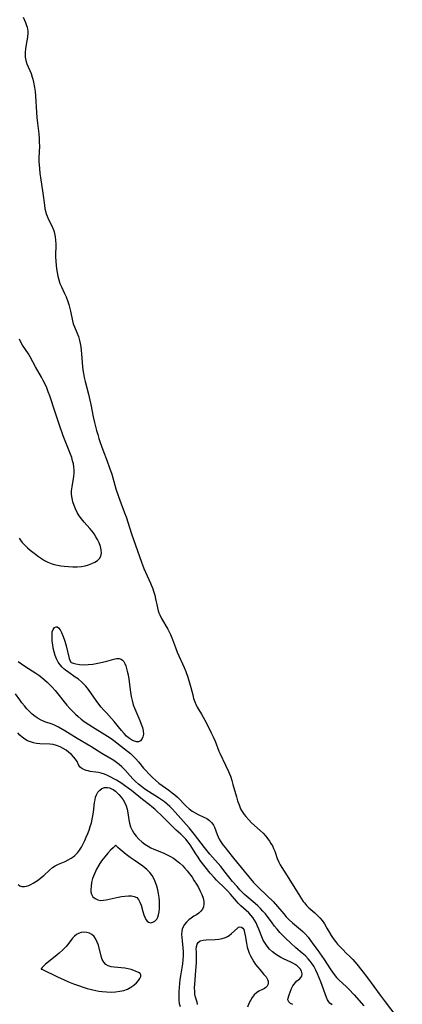
# Model space of a CAD drawing. Extents: x 1835362 to 1843564, y 2731797 to 2739999.
# Drawn here: x 1836438 to 1836604, y 2733742 to 2734170 of the extents above; entities that cross this region are included whole.
import ezdxf

# ---------------------------------------------------------------- set-up
doc = ezdxf.new("R2010")
doc.units = 0

msp = doc.modelspace()

# ---------------------------------------------------------------- linework, layer by layer
at = {"layer": 'Unknown_Line_Type', "color": 0}
for points in [[(1836439.2, 2734170.8, 62), (1836440.23, 2734168.45, 62), (1836440.68, 2734167.25, 62), (1836440.91, 2734166.42, 62), (1836441.07, 2734165.57, 62), (1836441.16, 2734164.7, 62), (1836441.19, 2734164.04, 62), (1836441.09, 2734162.18, 62), (1836440.85, 2734160.52, 62), (1836440.25, 2734157.19, 62), (1836440.05, 2734155.54, 62), (1836440.02, 2734153.9, 62), (1836440.05, 2734153.52, 62), (1836440.15, 2734152.79, 62), (1836440.3, 2734152.06, 62), (1836440.76, 2734150.62, 62), (1836442.63, 2734146.3, 62), (1836443.15, 2734144.79, 62), (1836443.41, 2734143.85, 62), (1836443.73, 2734142.56, 62), (1836444.15, 2734140.25, 62), (1836444.37, 2734138.48, 62), (1836444.54, 2734136.69, 62), (1836444.98, 2734129.41, 62), (1836445.16, 2734127.19, 62), (1836445.4, 2734124.8, 62), (1836445.97, 2734120.17, 62), (1836446.15, 2734117.98, 62), (1836446.21, 2734116.51, 62), (1836446.22, 2734114.8, 62), (1836446.07, 2734109.67, 62), (1836446.07, 2734107.96, 62), (1836446.12, 2734106.66, 62), (1836446.22, 2734105.09, 62), (1836446.46, 2734102.85, 62), (1836446.69, 2734101.14, 62), (1836447.71, 2734094.36, 62), (1836448.4, 2734089.08, 62), (1836448.64, 2734087.58, 62), (1836448.97, 2734086.12, 62), (1836449.08, 2734085.74, 62), (1836449.62, 2734084.31, 62), (1836450.27, 2734082.91, 62), (1836451.64, 2734080.12, 62), (1836452.34, 2734078.4, 62), (1836452.6, 2734077.58, 62), (1836452.81, 2734076.74, 62), (1836453.09, 2734075.31, 62), (1836453.26, 2734073.85, 62), (1836453.33, 2734072.1, 62), (1836453.25, 2734066.75, 62), (1836453.35, 2734064.69, 62), (1836453.5, 2734063.03, 62), (1836453.68, 2734061.41, 62), (1836453.93, 2734059.8, 62), (1836454.24, 2734058.21, 62), (1836454.64, 2734056.65, 62), (1836455.16, 2734055.11, 62), (1836455.78, 2734053.63, 62), (1836457.17, 2734050.74, 62), (1836457.84, 2734049.29, 62), (1836458.62, 2734047.26, 62), (1836459.06, 2734045.88, 62), (1836459.53, 2734044.14, 62), (1836459.77, 2734043.09, 62), (1836460.62, 2734038.9, 62), (1836460.98, 2734037.56, 62), (1836461.45, 2734036.26, 62), (1836462.52, 2734033.72, 62), (1836463.18, 2734032.06, 62), (1836463.71, 2734030.35, 62), (1836464.02, 2734028.96, 62), (1836464.26, 2734027.53, 62), (1836464.47, 2734025.88, 62), (1836464.6, 2734024.55, 62), (1836464.81, 2734020.79, 62), (1836464.95, 2734018.9, 62), (1836465.1, 2734017.6, 62), (1836465.38, 2734015.88, 62), (1836465.73, 2734014.19, 62), (1836466.12, 2734012.49, 62), (1836467.53, 2734007, 62), (1836468.18, 2734004.33, 62), (1836468.59, 2734002.45, 62), (1836469.62, 2733997.14, 62), (1836470.19, 2733994.68, 62), (1836471.09, 2733991.15, 62), (1836471.58, 2733989.39, 62), (1836472.09, 2733987.64, 62), (1836472.65, 2733985.89, 62), (1836473.78, 2733982.74, 62), (1836475.71, 2733977.85, 62), (1836476.77, 2733974.98, 62), (1836477.68, 2733972.21, 62), (1836479.54, 2733965.82, 62), (1836480.6, 2733962.54, 62), (1836481.79, 2733959.31, 62), (1836483.29, 2733955.43, 62), (1836483.9, 2733953.67, 62), (1836486.33, 2733946.23, 62), (1836490.61, 2733933.94, 62), (1836491.04, 2733932.79, 62), (1836491.7, 2733931.17, 62), (1836494.6, 2733924.82, 62), (1836495.58, 2733922.32, 62), (1836495.9, 2733921.34, 62), (1836496.4, 2733919.55, 62), (1836496.77, 2733917.96, 62), (1836497.38, 2733914.82, 62), (1836497.75, 2733913.28, 62), (1836498.2, 2733911.89, 62), (1836498.57, 2733911, 62), (1836499.37, 2733909.4, 62), (1836502.12, 2733904.73, 62), (1836502.69, 2733903.64, 62), (1836503.22, 2733902.52, 62), (1836504.16, 2733900.28, 62), (1836505.35, 2733896.87, 62), (1836506.14, 2733894.85, 62), (1836509.11, 2733888.11, 62), (1836509.83, 2733886.38, 62), (1836510.74, 2733883.95, 62), (1836511.54, 2733881.49, 62), (1836512.11, 2733879.43, 62), (1836512.87, 2733876.22, 62), (1836513.29, 2733874.66, 62), (1836513.79, 2733873.15, 62), (1836513.97, 2733872.73, 62), (1836514.18, 2733872.26, 62), (1836514.88, 2733870.91, 62), (1836516.67, 2733867.86, 62), (1836518.11, 2733865.31, 62), (1836519.89, 2733861.96, 62), (1836520.96, 2733859.8, 62), (1836521.83, 2733857.95, 62), (1836522.64, 2733856.1, 62), (1836524.31, 2733851.75, 62), (1836524.65, 2733850.94, 62), (1836527.2, 2733845.69, 62), (1836528.45, 2733842.89, 62), (1836529.24, 2733840.85, 62), (1836529.83, 2733839.08, 62), (1836530.36, 2733837.29, 62), (1836531.85, 2733831.89, 62), (1836532.39, 2733830.13, 62), (1836533.01, 2733828.41, 62), (1836533.72, 2733826.76, 62), (1836534.1, 2733826.02, 62), (1836534.65, 2733825.07, 62), (1836535.25, 2733824.16, 62), (1836535.91, 2733823.29, 62), (1836537.21, 2733821.84, 62), (1836538.43, 2733820.68, 62), (1836542.25, 2733817.31, 62), (1836543.46, 2733816.13, 62), (1836544.55, 2733814.92, 62), (1836545.55, 2733813.66, 62), (1836546.24, 2733812.68, 62), (1836546.89, 2733811.67, 62), (1836547.51, 2733810.58, 62), (1836548.06, 2733809.48, 62), (1836548.54, 2733808.36, 62), (1836549.63, 2733805.13, 62), (1836550.25, 2733803.56, 62), (1836550.88, 2733802.36, 62), (1836551.61, 2733801.18, 62), (1836553.99, 2733797.62, 62), (1836559.44, 2733788.67, 62), (1836560.15, 2733787.54, 62), (1836560.91, 2733786.46, 62), (1836561.41, 2733785.82, 62), (1836562.37, 2733784.74, 62), (1836563.41, 2733783.73, 62), (1836565.93, 2733781.53, 62), (1836567.16, 2733780.39, 62), (1836568.21, 2733779.28, 62), (1836569.19, 2733778.09, 62), (1836570.14, 2733776.74, 62), (1836571.23, 2733774.86, 62), (1836572.06, 2733773.3, 62), (1836573.05, 2733771.58, 62), (1836573.93, 2733770.26, 62), (1836574.93, 2733768.97, 62), (1836575.85, 2733767.91, 62), (1836578.07, 2733765.55, 62), (1836579.61, 2733764, 62), (1836581.25, 2733762.45, 62), (1836582.45, 2733761.2, 62), (1836584.2, 2733759.17, 62), (1836586.44, 2733756.35, 62), (1836588.79, 2733753.25, 62), (1836594.34, 2733745.7, 62), (1836596.52, 2733742.8, 62), (1836603.99, 2733733.1, 62)], [(1836437.38, 2733944.41, 64), (1836438.06, 2733943.45, 64), (1836438.78, 2733942.53, 64), (1836439.85, 2733941.34, 64), (1836441.14, 2733940.13, 64), (1836442.26, 2733939.18, 64), (1836444.61, 2733937.33, 64), (1836445.83, 2733936.45, 64), (1836447.15, 2733935.55, 64), (1836448.5, 2733934.71, 64), (1836449.89, 2733933.97, 64), (1836451.33, 2733933.35, 64), (1836452.71, 2733932.92, 64), (1836454.13, 2733932.59, 64), (1836455.58, 2733932.34, 64), (1836457.05, 2733932.16, 64), (1836458.95, 2733931.98, 64), (1836460.85, 2733931.89, 64), (1836462.73, 2733931.9, 64), (1836464.57, 2733932.06, 64), (1836466.14, 2733932.35, 64), (1836467.64, 2733932.77, 64), (1836469.04, 2733933.3, 64), (1836470.32, 2733933.94, 64), (1836471.44, 2733934.68, 64), (1836472.33, 2733935.54, 64), (1836472.94, 2733936.52, 64), (1836473.23, 2733937.81, 64), (1836473.15, 2733939.24, 64), (1836472.79, 2733940.76, 64), (1836472.22, 2733942.32, 64), (1836471.54, 2733943.74, 64), (1836470.83, 2733944.97, 64), (1836470.03, 2733946.17, 64), (1836469.15, 2733947.34, 64), (1836468.22, 2733948.49, 64), (1836465.74, 2733951.28, 64), (1836464.56, 2733952.71, 64), (1836463.59, 2733954.1, 64), (1836462.73, 2733955.56, 64), (1836461.97, 2733957.06, 64), (1836461.33, 2733958.59, 64), (1836460.81, 2733960.16, 64), (1836460.44, 2733961.74, 64), (1836460.25, 2733963.33, 64), (1836460.26, 2733965, 64), (1836460.43, 2733966.66, 64), (1836461.17, 2733971.14, 64), (1836461.33, 2733972.54, 64), (1836461.37, 2733973.95, 64), (1836461.27, 2733975.31, 64), (1836461.03, 2733976.67, 64), (1836460.7, 2733978.03, 64), (1836460.29, 2733979.39, 64), (1836459.78, 2733980.86, 64), (1836459.22, 2733982.34, 64), (1836456.62, 2733988.89, 64), (1836454.77, 2733993.98, 64), (1836453.04, 2733999.12, 64), (1836450.75, 2734006.26, 64), (1836450.12, 2734008.02, 64), (1836449.41, 2734009.75, 64), (1836448.68, 2734011.32, 64), (1836447.91, 2734012.85, 64), (1836447.1, 2734014.37, 64), (1836444.57, 2734018.89, 64), (1836442.26, 2734023.24, 64), (1836441.45, 2734024.53, 64), (1836438.9, 2734028.31, 64), (1836438.14, 2734029.61, 64), (1836437.53, 2734030.87, 64)], [(1836459.87, 2733890.58, 62), (1836460.1, 2733890.33, 62), (1836460.87, 2733890.03, 62), (1836462.08, 2733889.72, 62), (1836463.64, 2733889.46, 62), (1836465.47, 2733889.33, 62), (1836467.46, 2733889.38, 62), (1836469.54, 2733889.61, 62), (1836471.64, 2733889.98, 62), (1836473.67, 2733890.43, 62), (1836475.56, 2733890.92, 62), (1836478.55, 2733891.76, 62), (1836479.78, 2733892.03, 62), (1836480.88, 2733892.08, 62), (1836481.81, 2733891.82, 62), (1836482.4, 2733891.35, 62), (1836482.91, 2733890.68, 62), (1836483.35, 2733889.85, 62), (1836483.77, 2733888.86, 62), (1836484.14, 2733887.77, 62), (1836484.45, 2733886.6, 62), (1836484.79, 2733884.89, 62), (1836485.07, 2733883.09, 62), (1836485.8, 2733877.47, 62), (1836486.11, 2733875.59, 62), (1836486.51, 2733873.74, 62), (1836487.03, 2733871.93, 62), (1836487.69, 2733870.17, 62), (1836489.95, 2733865.11, 62), (1836490.54, 2733863.57, 62), (1836491.02, 2733862.07, 62), (1836491.37, 2733860.54, 62), (1836491.46, 2733859.13, 62), (1836491.25, 2733857.99, 62), (1836490.79, 2733857.03, 62), (1836490.13, 2733856.3, 62), (1836489.3, 2733855.89, 62), (1836488.5, 2733855.85, 62), (1836487.63, 2733856.04, 62), (1836486.72, 2733856.42, 62), (1836485.86, 2733856.94, 62), (1836484.99, 2733857.59, 62), (1836484.12, 2733858.35, 62), (1836483.03, 2733859.47, 62), (1836481.96, 2733860.69, 62), (1836478.75, 2733864.64, 62), (1836477.62, 2733865.94, 62), (1836475.34, 2733868.38, 62), (1836474.21, 2733869.62, 62), (1836473.11, 2733870.9, 62), (1836472.05, 2733872.21, 62), (1836470.88, 2733873.78, 62), (1836467.52, 2733878.5, 62), (1836466.36, 2733879.98, 62), (1836465.12, 2733881.35, 62), (1836464.56, 2733881.9, 62), (1836463.26, 2733883, 62), (1836461.86, 2733884, 62), (1836459.01, 2733885.91, 62), (1836457.64, 2733886.93, 62), (1836456.91, 2733887.55, 62), (1836456.21, 2733888.21, 62), (1836455.22, 2733889.32, 62), (1836454.37, 2733890.52, 62), (1836453.65, 2733891.91, 62), (1836453.08, 2733893.39, 62), (1836452.64, 2733894.93, 62), (1836452.29, 2733896.49, 62), (1836452.04, 2733898.05, 62), (1836451.86, 2733899.59, 62), (1836451.75, 2733901.05, 62), (1836451.73, 2733902.38, 62), (1836451.85, 2733903.57, 62), (1836452.23, 2733904.7, 62), (1836452.81, 2733905.5, 62), (1836453.51, 2733905.86, 62), (1836454.02, 2733905.77, 62), (1836454.58, 2733905.34, 62), (1836455.22, 2733904.52, 62), (1836455.85, 2733903.4, 62), (1836456.59, 2733901.62, 62), (1836457.25, 2733899.61, 62), (1836457.84, 2733897.5, 62), (1836459.25, 2733892.05, 62), (1836459.59, 2733891, 62), (1836459.76, 2733890.62, 62), (1836459.87, 2733890.58, 62)], [(1836437.04, 2733890.67, 64), (1836439.97, 2733888.71, 64), (1836443.12, 2733886.71, 64), (1836444.67, 2733885.67, 64), (1836445.97, 2733884.74, 64), (1836447.24, 2733883.76, 64), (1836448.47, 2733882.74, 64), (1836449.67, 2733881.69, 64), (1836450.75, 2733880.66, 64), (1836451.8, 2733879.6, 64), (1836453.11, 2733878.19, 64), (1836454.33, 2733876.73, 64), (1836457, 2733873.2, 64), (1836458.17, 2733871.77, 64), (1836459.41, 2733870.38, 64), (1836460.71, 2733869.03, 64), (1836461.91, 2733867.88, 64), (1836463.16, 2733866.76, 64), (1836464.45, 2733865.69, 64), (1836465.77, 2733864.66, 64), (1836467.68, 2733863.32, 64), (1836469.31, 2733862.27, 64), (1836475.86, 2733858.33, 64), (1836477.37, 2733857.33, 64), (1836478.59, 2733856.42, 64), (1836483.29, 2733852.79, 64), (1836484.55, 2733851.78, 64), (1836485.78, 2733850.73, 64), (1836486.88, 2733849.71, 64), (1836488.13, 2733848.42, 64), (1836489.31, 2733847.06, 64), (1836491.54, 2733844.35, 64), (1836492.22, 2733843.58, 64), (1836494.13, 2733841.58, 64), (1836495.37, 2733840.38, 64), (1836496.78, 2733839.11, 64), (1836498.23, 2733837.91, 64), (1836499.61, 2733836.88, 64), (1836502.53, 2733834.8, 64), (1836503.95, 2733833.72, 64), (1836505.13, 2733832.75, 64), (1836506.24, 2733831.73, 64), (1836510.1, 2733827.79, 64), (1836511.31, 2733826.69, 64), (1836512.58, 2733825.71, 64), (1836513.89, 2733824.91, 64), (1836515.22, 2733824.23, 64), (1836517.79, 2733823.11, 64), (1836519.01, 2733822.44, 64), (1836520.14, 2733821.63, 64), (1836521.13, 2733820.68, 64), (1836521.92, 2733819.6, 64), (1836522.37, 2733818.66, 64), (1836523.45, 2733815.57, 64), (1836523.9, 2733814.5, 64), (1836524.44, 2733813.45, 64), (1836525.08, 2733812.4, 64), (1836525.97, 2733811.11, 64), (1836526.94, 2733809.82, 64), (1836527.83, 2733808.69, 64), (1836530.64, 2733805.27, 64), (1836535.21, 2733799.54, 64), (1836537.22, 2733797.14, 64), (1836539.35, 2733794.74, 64), (1836540.35, 2733793.68, 64), (1836541.54, 2733792.49, 64), (1836545.29, 2733788.93, 64), (1836547.84, 2733786.37, 64), (1836549.77, 2733784.24, 64), (1836552.51, 2733780.99, 64), (1836553.56, 2733779.81, 64), (1836554.88, 2733778.44, 64), (1836556.26, 2733777.15, 64), (1836559.78, 2733774.22, 64), (1836560.89, 2733773.23, 64), (1836561.93, 2733772.18, 64), (1836563.03, 2733770.84, 64), (1836565.09, 2733768, 64), (1836567.02, 2733765.52, 64), (1836568.05, 2733764.12, 64), (1836570.02, 2733761.19, 64), (1836572.86, 2733756.71, 64), (1836573.58, 2733755.66, 64), (1836574.33, 2733754.66, 64), (1836575.4, 2733753.37, 64), (1836576.54, 2733752.19, 64), (1836579.61, 2733749.45, 64), (1836580.78, 2733748.3, 64), (1836583.08, 2733745.84, 64), (1836587.28, 2733741.07, 64)], [(1836573.46, 2733741.45, 66), (1836572.56, 2733742.23, 66), (1836572.11, 2733742.76, 66), (1836571.5, 2733743.73, 66), (1836571.04, 2733744.75, 66), (1836568.51, 2733751.51, 66), (1836567.84, 2733753.22, 66), (1836567.13, 2733754.94, 66), (1836566.35, 2733756.62, 66), (1836565.48, 2733758.24, 66), (1836564.76, 2733759.38, 66), (1836563.97, 2733760.46, 66), (1836563.11, 2733761.48, 66), (1836561.84, 2733762.75, 66), (1836560.5, 2733763.94, 66), (1836557.75, 2733766.28, 66), (1836555.48, 2733768.32, 66), (1836553.26, 2733770.41, 66), (1836552, 2733771.68, 66), (1836550.78, 2733773, 66), (1836549.59, 2733774.35, 66), (1836548.44, 2733775.74, 66), (1836547.41, 2733777.08, 66), (1836544.46, 2733781.04, 66), (1836543.42, 2733782.28, 66), (1836542.34, 2733783.43, 66), (1836541.19, 2733784.51, 66), (1836540, 2733785.56, 66), (1836536.37, 2733788.57, 66), (1836535.34, 2733789.5, 66), (1836534.36, 2733790.46, 66), (1836533.4, 2733791.47, 66), (1836532.14, 2733792.89, 66), (1836530.25, 2733795.11, 66), (1836527, 2733799.21, 66), (1836525.05, 2733801.59, 66), (1836520.38, 2733807.01, 66), (1836519.13, 2733808.5, 66), (1836518, 2733809.92, 66), (1836513.73, 2733815.49, 66), (1836511.34, 2733818.43, 66), (1836505.33, 2733825.26, 66), (1836504.01, 2733826.66, 66), (1836502.93, 2733827.73, 66), (1836501.8, 2733828.75, 66), (1836500.62, 2733829.72, 66), (1836499.36, 2733830.64, 66), (1836498.05, 2733831.5, 66), (1836493.72, 2733834.17, 66), (1836492.1, 2733835.24, 66), (1836490.58, 2733836.38, 66), (1836489.29, 2733837.47, 66), (1836488.05, 2733838.61, 66), (1836486.86, 2733839.8, 66), (1836485.72, 2733841.02, 66), (1836483.5, 2733843.52, 66), (1836482.79, 2733844.27, 66), (1836482.05, 2733844.99, 66), (1836480.95, 2733845.94, 66), (1836479.8, 2733846.82, 66), (1836478.59, 2733847.65, 66), (1836476.16, 2733849.16, 66), (1836473.4, 2733850.74, 66), (1836471.77, 2733851.73, 66), (1836468.53, 2733853.77, 66), (1836462.73, 2733857.22, 66), (1836457.25, 2733860.61, 66), (1836454.51, 2733862.21, 66), (1836453.14, 2733862.91, 66), (1836451.77, 2733863.5, 66), (1836448.56, 2733864.56, 66), (1836447.01, 2733865.17, 66), (1836445.67, 2733865.9, 66), (1836444.39, 2733866.8, 66), (1836443.15, 2733867.82, 66), (1836441.97, 2733868.95, 66), (1836440.82, 2733870.16, 66), (1836439.72, 2733871.43, 66), (1836438.68, 2733872.75, 66), (1836437.68, 2733874.14, 66), (1836435.88, 2733876.73, 66)], [(1836556.37, 2733741.7, 68), (1836555.37, 2733742.09, 68), (1836554.63, 2733742.75, 68), (1836554.29, 2733743.61, 68), (1836554.33, 2733744.46, 68), (1836554.61, 2733745.39, 68), (1836555.39, 2733747.5, 68), (1836555.84, 2733748.63, 68), (1836556.38, 2733749.72, 68), (1836556.93, 2733750.52, 68), (1836557.54, 2733751.24, 68), (1836558.19, 2733751.86, 68), (1836559.26, 2733752.72, 68), (1836559.88, 2733753.32, 68), (1836560.3, 2733754.02, 68), (1836560.41, 2733755, 68), (1836560.15, 2733756.08, 68), (1836559.54, 2733757.17, 68), (1836559.03, 2733757.77, 68), (1836558.29, 2733758.42, 68), (1836557.43, 2733759.03, 68), (1836556.47, 2733759.58, 68), (1836555.58, 2733760.01, 68), (1836552.3, 2733761.49, 68), (1836551.12, 2733762.08, 68), (1836549.98, 2733762.74, 68), (1836548.87, 2733763.46, 68), (1836547.54, 2733764.52, 68), (1836546.32, 2733765.7, 68), (1836545.23, 2733767, 68), (1836544.34, 2733768.3, 68), (1836543.58, 2733769.67, 68), (1836542.92, 2733771.1, 68), (1836541.67, 2733774.39, 68), (1836541.11, 2733775.76, 68), (1836540.48, 2733777.1, 68), (1836539.81, 2733778.28, 68), (1836539.05, 2733779.4, 68), (1836538.11, 2733780.52, 68), (1836537.22, 2733781.43, 68), (1836533.85, 2733784.51, 68), (1836532.68, 2733785.66, 68), (1836531.89, 2733786.53, 68), (1836529.33, 2733789.54, 68), (1836528.15, 2733790.84, 68), (1836526.93, 2733792.12, 68), (1836523.26, 2733795.75, 68), (1836522.16, 2733796.89, 68), (1836520.5, 2733798.76, 68), (1836518.29, 2733801.49, 68), (1836516.19, 2733804.3, 68), (1836515.19, 2733805.74, 68), (1836514.23, 2733807.18, 68), (1836511.8, 2733811, 68), (1836510.94, 2733812.21, 68), (1836509.91, 2733813.5, 68), (1836508.79, 2733814.69, 68), (1836507.77, 2733815.63, 68), (1836505.66, 2733817.46, 68), (1836504.63, 2733818.41, 68), (1836498.83, 2733824.18, 68), (1836497.61, 2733825.36, 68), (1836496.36, 2733826.51, 68), (1836495.07, 2733827.61, 68), (1836494.09, 2733828.4, 68), (1836491.03, 2733830.73, 68), (1836486.28, 2733834.6, 68), (1836484.79, 2733835.74, 68), (1836483.28, 2733836.83, 68), (1836482.07, 2733837.64, 68), (1836479.76, 2733839.12, 68), (1836478.67, 2733839.77, 68), (1836477.28, 2733840.52, 68), (1836475.88, 2733841.18, 68), (1836474.48, 2733841.73, 68), (1836473.08, 2733842.16, 68), (1836471.9, 2733842.43, 68), (1836470.75, 2733842.61, 68), (1836468.26, 2733842.93, 68), (1836467.38, 2733843.15, 68), (1836466.55, 2733843.41, 68), (1836465.52, 2733843.81, 68), (1836464.63, 2733844.27, 68), (1836463.93, 2733844.84, 68), (1836463.43, 2733845.57, 68), (1836462.6, 2733847.33, 68), (1836461.96, 2733848.3, 68), (1836461.14, 2733849.29, 68), (1836460.18, 2733850.28, 68), (1836459.09, 2733851.24, 68), (1836457.89, 2733852.15, 68), (1836456.58, 2733852.98, 68), (1836455.2, 2733853.7, 68), (1836453.75, 2733854.28, 68), (1836452.26, 2733854.67, 68), (1836450.83, 2733854.86, 68), (1836446.47, 2733855, 68), (1836445.04, 2733855.12, 68), (1836443.64, 2733855.36, 68), (1836442.31, 2733855.76, 68), (1836441.04, 2733856.31, 68), (1836439.85, 2733856.99, 68), (1836438.74, 2733857.79, 68), (1836437.75, 2733858.71, 68), (1836436.9, 2733859.75, 68)], [(1836436.95, 2733793.83, 70), (1836437.73, 2733793.29, 70), (1836438.63, 2733792.96, 70), (1836439.83, 2733792.9, 70), (1836440.68, 2733793.06, 70), (1836441.63, 2733793.39, 70), (1836442.59, 2733793.83, 70), (1836443.57, 2733794.37, 70), (1836444.75, 2733795.09, 70), (1836445.91, 2733795.9, 70), (1836447.04, 2733796.78, 70), (1836448.13, 2733797.72, 70), (1836450.58, 2733800.09, 70), (1836451.88, 2733801.15, 70), (1836453.16, 2733801.94, 70), (1836454.53, 2733802.62, 70), (1836457.39, 2733803.86, 70), (1836458.8, 2733804.53, 70), (1836460.03, 2733805.22, 70), (1836460.9, 2733805.82, 70), (1836461.71, 2733806.48, 70), (1836462.74, 2733807.55, 70), (1836463.66, 2733808.76, 70), (1836464.49, 2733810.08, 70), (1836465.26, 2733811.48, 70), (1836465.97, 2733812.93, 70), (1836466.63, 2733814.43, 70), (1836467.25, 2733815.94, 70), (1836467.84, 2733817.48, 70), (1836468.37, 2733819.03, 70), (1836468.83, 2733820.6, 70), (1836469.22, 2733822.19, 70), (1836469.51, 2733823.7, 70), (1836469.73, 2733825.2, 70), (1836470.25, 2733829.39, 70), (1836470.44, 2733830.58, 70), (1836470.69, 2733831.7, 70), (1836471.05, 2733832.78, 70), (1836471.68, 2733833.91, 70), (1836472.48, 2733834.84, 70), (1836473.43, 2733835.54, 70), (1836474.49, 2733835.95, 70), (1836475.13, 2733836.03, 70), (1836475.9, 2733835.99, 70), (1836476.67, 2733835.82, 70), (1836477.29, 2733835.6, 70), (1836478.32, 2733835.09, 70), (1836479.3, 2733834.41, 70), (1836480.09, 2733833.71, 70), (1836480.84, 2733832.92, 70), (1836481.76, 2733831.81, 70), (1836482.59, 2733830.61, 70), (1836483.33, 2733829.33, 70), (1836483.92, 2733827.97, 70), (1836484.35, 2733826.51, 70), (1836484.66, 2733825.01, 70), (1836485.13, 2733821.95, 70), (1836485.42, 2733820.4, 70), (1836485.85, 2733818.9, 70), (1836486.51, 2733817.44, 70), (1836487.36, 2733816.06, 70), (1836488.36, 2733814.75, 70), (1836489.49, 2733813.52, 70), (1836490.73, 2733812.38, 70), (1836492.06, 2733811.33, 70), (1836493.49, 2733810.41, 70), (1836494.69, 2733809.77, 70), (1836495.94, 2733809.19, 70), (1836500.06, 2733807.52, 70), (1836501.46, 2733806.9, 70), (1836503, 2733806.09, 70), (1836504.48, 2733805.19, 70), (1836505.91, 2733804.18, 70), (1836507.28, 2733803.09, 70), (1836508.57, 2733801.91, 70), (1836509.33, 2733801.11, 70), (1836510.48, 2733799.77, 70), (1836511.56, 2733798.37, 70), (1836512.58, 2733796.93, 70), (1836513.55, 2733795.46, 70), (1836514.46, 2733793.98, 70), (1836515.34, 2733792.46, 70), (1836516.14, 2733790.95, 70), (1836516.84, 2733789.46, 70), (1836517.43, 2733787.91, 70), (1836517.76, 2733786.4, 70), (1836517.79, 2733785.32, 70), (1836517.57, 2733784.15, 70), (1836517.11, 2733783.08, 70), (1836516.42, 2733782.15, 70), (1836515.51, 2733781.36, 70), (1836514.46, 2733780.66, 70), (1836513.34, 2733779.97, 70), (1836512.21, 2733779.22, 70), (1836511.14, 2733778.39, 70), (1836510.15, 2733777.47, 70), (1836509.31, 2733776.46, 70), (1836508.67, 2733775.34, 70), (1836508.35, 2733774.38, 70), (1836508.16, 2733773.36, 70), (1836508.08, 2733772.17, 70), (1836508.13, 2733770.76, 70), (1836508.27, 2733769.3, 70), (1836508.62, 2733766.28, 70), (1836508.74, 2733764.73, 70), (1836508.76, 2733763.79, 70), (1836508.74, 2733762.82, 70), (1836508.62, 2733761.1, 70), (1836508.42, 2733759.36, 70), (1836507.58, 2733754.09, 70), (1836507.33, 2733752.44, 70), (1836507.12, 2733750.79, 70), (1836506.96, 2733749.03, 70), (1836506.87, 2733747.31, 70), (1836506.84, 2733745.64, 70), (1836506.88, 2733743.56, 70), (1836507.03, 2733742.07, 70), (1836507.38, 2733740.76, 70)], [(1836479.67, 2733810.71, 70), (1836479.52, 2733810.71, 70), (1836479.09, 2733810.45, 70), (1836478.25, 2733809.76, 70), (1836477.18, 2733808.73, 70), (1836475.94, 2733807.4, 70), (1836474.62, 2733805.84, 70), (1836473.31, 2733804.08, 70), (1836472.07, 2733802.2, 70), (1836471.11, 2733800.5, 70), (1836470.13, 2733798.42, 70), (1836469.39, 2733796.44, 70), (1836468.92, 2733794.68, 70), (1836468.68, 2733793.12, 70), (1836468.59, 2733791.66, 70), (1836468.65, 2733790.59, 70), (1836468.88, 2733789.62, 70), (1836469.53, 2733788.49, 70), (1836470.46, 2733787.69, 70), (1836471.62, 2733787.15, 70), (1836472.94, 2733786.91, 70), (1836474.08, 2733786.95, 70), (1836475.27, 2733787.13, 70), (1836479.15, 2733788.04, 70), (1836480.52, 2733788.32, 70), (1836481.89, 2733788.56, 70), (1836483.43, 2733788.78, 70), (1836484.91, 2733788.9, 70), (1836486.28, 2733788.86, 70), (1836487.51, 2733788.62, 70), (1836488.54, 2733788.12, 70), (1836489.34, 2733787.26, 70), (1836489.95, 2733786.13, 70), (1836490.43, 2733784.83, 70), (1836491.23, 2733782, 70), (1836491.66, 2733780.62, 70), (1836492.07, 2733779.57, 70), (1836492.55, 2733778.65, 70), (1836493.1, 2733777.91, 70), (1836493.73, 2733777.41, 70), (1836494.61, 2733777.2, 70), (1836495.54, 2733777.37, 70), (1836496.44, 2733777.87, 70), (1836497.23, 2733778.69, 70), (1836497.71, 2733779.55, 70), (1836498.07, 2733780.56, 70), (1836498.35, 2733781.91, 70), (1836498.48, 2733783.38, 70), (1836498.5, 2733784.94, 70), (1836498.42, 2733786.55, 70), (1836498.25, 2733788.2, 70), (1836497.99, 2733789.83, 70), (1836497.66, 2733791.46, 70), (1836497.25, 2733793.07, 70), (1836496.74, 2733794.63, 70), (1836496.14, 2733796.13, 70), (1836495.32, 2733797.66, 70), (1836494.31, 2733799.04, 70), (1836492.95, 2733800.39, 70), (1836491.26, 2733801.7, 70), (1836487.42, 2733804.33, 70), (1836485.67, 2733805.6, 70), (1836484.03, 2733806.86, 70), (1836481.34, 2733809.08, 70), (1836480.4, 2733809.91, 70), (1836479.82, 2733810.47, 70), (1836479.67, 2733810.71, 70)], [(1836447.04, 2733756.96, 70), (1836447.27, 2733756.96, 70), (1836447.9, 2733756.73, 70), (1836449.05, 2733756.19, 70), (1836452.43, 2733754.47, 70), (1836454.46, 2733753.49, 70), (1836456.65, 2733752.5, 70), (1836458.91, 2733751.53, 70), (1836461.14, 2733750.63, 70), (1836463.28, 2733749.84, 70), (1836465.21, 2733749.18, 70), (1836467, 2733748.65, 70), (1836468.86, 2733748.16, 70), (1836470.72, 2733747.74, 70), (1836472.13, 2733747.48, 70), (1836473.53, 2733747.28, 70), (1836475.48, 2733747.11, 70), (1836477.41, 2733747.06, 70), (1836479.31, 2733747.15, 70), (1836481.15, 2733747.37, 70), (1836482.9, 2733747.75, 70), (1836484.53, 2733748.33, 70), (1836485.97, 2733749.12, 70), (1836487.26, 2733750.07, 70), (1836488.38, 2733751.09, 70), (1836489.32, 2733752.11, 70), (1836489.97, 2733752.98, 70), (1836490.36, 2733753.78, 70), (1836490.4, 2733754.49, 70), (1836490.01, 2733755.07, 70), (1836489.29, 2733755.58, 70), (1836488.33, 2733756.05, 70), (1836487.26, 2733756.48, 70), (1836486.08, 2733756.88, 70), (1836484.8, 2733757.19, 70), (1836483.31, 2733757.42, 70), (1836478.77, 2733757.81, 70), (1836477.38, 2733758.04, 70), (1836476.12, 2733758.42, 70), (1836475.07, 2733759.04, 70), (1836474.22, 2733760.01, 70), (1836473.59, 2733761.25, 70), (1836473.1, 2733762.67, 70), (1836471.88, 2733767.37, 70), (1836471.4, 2733768.79, 70), (1836470.79, 2733770.08, 70), (1836470.02, 2733771.19, 70), (1836469.09, 2733772.01, 70), (1836468, 2733772.59, 70), (1836466.82, 2733772.93, 70), (1836465.59, 2733773.02, 70), (1836464.36, 2733772.87, 70), (1836463.18, 2733772.48, 70), (1836462.3, 2733772, 70), (1836461.52, 2733771.38, 70), (1836460.69, 2733770.46, 70), (1836459.07, 2733768.26, 70), (1836457.86, 2733766.9, 70), (1836456.39, 2733765.46, 70), (1836454.77, 2733764, 70), (1836453.09, 2733762.57, 70), (1836448.89, 2733759.15, 70), (1836448.04, 2733758.37, 70), (1836447.41, 2733757.68, 70), (1836447.07, 2733757.18, 70), (1836447.04, 2733756.96, 70)], [(1836515.03, 2733741.69, 70), (1836514.84, 2733742.63, 70), (1836514.17, 2733744.82, 70), (1836513.88, 2733746.08, 70), (1836513.74, 2733747.44, 70), (1836513.72, 2733748.89, 70), (1836513.8, 2733750.41, 70), (1836514.3, 2733756.45, 70), (1836514.5, 2733759.72, 70), (1836514.55, 2733761.3, 70), (1836514.53, 2733762.81, 70), (1836514.46, 2733764.46, 70), (1836514.44, 2733765.73, 70), (1836514.53, 2733766.89, 70), (1836514.78, 2733767.88, 70), (1836515.26, 2733768.66, 70), (1836516.16, 2733769.26, 70), (1836517.37, 2733769.59, 70), (1836518.78, 2733769.74, 70), (1836522.7, 2733769.88, 70), (1836524.2, 2733770.05, 70), (1836525.67, 2733770.35, 70), (1836527.07, 2733770.8, 70), (1836527.94, 2733771.19, 70), (1836528.74, 2733771.65, 70), (1836529.78, 2733772.44, 70), (1836532.17, 2733774.73, 70), (1836532.79, 2733775.19, 70), (1836533.4, 2733775.41, 70), (1836534.05, 2733775.3, 70), (1836534.64, 2733774.84, 70), (1836535.05, 2733774.17, 70), (1836535.43, 2733772.98, 70), (1836535.71, 2733771.56, 70), (1836536.22, 2733768.28, 70), (1836536.61, 2733766.54, 70), (1836536.99, 2733765.26, 70), (1836537.47, 2733763.99, 70), (1836538.02, 2733762.75, 70), (1836538.68, 2733761.48, 70), (1836539.41, 2733760.25, 70), (1836540.19, 2733759.08, 70), (1836541.02, 2733757.96, 70), (1836541.99, 2733756.8, 70), (1836543.87, 2733754.67, 70), (1836544.75, 2733753.6, 70), (1836545.39, 2733752.54, 70), (1836545.67, 2733751.74, 70), (1836545.75, 2733750.95, 70), (1836545.61, 2733750.23, 70), (1836545.23, 2733749.58, 70), (1836544.67, 2733749.02, 70), (1836544.13, 2733748.64, 70), (1836543.52, 2733748.3, 70), (1836541.6, 2733747.37, 70), (1836540.65, 2733746.77, 70), (1836539.66, 2733745.86, 70), (1836538.77, 2733744.73, 70), (1836537.98, 2733743.43, 70), (1836537.31, 2733742.02, 70), (1836536.77, 2733740.53, 70)]]:
    msp.add_polyline3d(points, dxfattribs=at)

doc.saveas('drawing.dxf')
